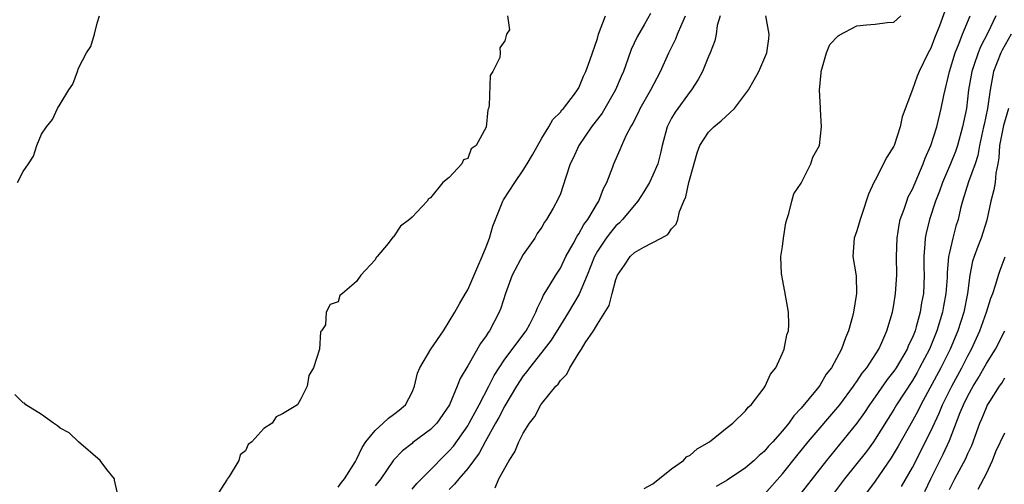
# Model space of a CAD drawing. Units: inches. Extents: x 2511000 to 2514000, y 1527000 to 1530000.
# Drawn here: x 2511641 to 2511747, y 1527510 to 1527561 of the extents above; entities that cross this region are included whole.
import ezdxf

# ---------------------------------------------------------------- set-up
doc = ezdxf.new("R2010")
doc.units = ezdxf.units.IN
doc.header["$MEASUREMENT"] = 0
doc.layers.add('LD25111527_2ft', color=112, linetype='Continuous')

msp = doc.modelspace()

# ---------------------------------------------------------------- linework, layer by layer
at = {"layer": 'LD25111527_2ft'}
for points, elevation in [([(2511740.5, 1527561.5), (2511739.93, 1527559.93), (2511739.4, 1527558.6), (2511739, 1527557.52), (2511738.72, 1527557), (2511737.73, 1527555), (2511737.52, 1527554.48), (2511737, 1527553.03), (2511735.91, 1527550.09), (2511735.69, 1527549), (2511735.03, 1527547), (2511735, 1527546.93), (2511734.25, 1527545.75), (2511733, 1527543.26), (2511732.85, 1527543), (2511732.26, 1527541.74), (2511731.55, 1527539.55), (2511731.35, 1527539), (2511731, 1527537.79), (2511730.71, 1527537), (2511730.59, 1527535), (2511730.93, 1527532.93), (2511730.97, 1527531), (2511730.64, 1527529), (2511730.53, 1527528.53), (2511730.11, 1527527), (2511729.77, 1527526.23), (2511729.34, 1527525), (2511728.26, 1527523), (2511727.71, 1527522.29), (2511727, 1527521.08), (2511726.73, 1527520.73), (2511725, 1527518.62), (2511724.21, 1527517.79), (2511723.67, 1527517), (2511723, 1527516.18), (2511721.94, 1527515), (2511721.48, 1527514.52), (2511721, 1527513.96), (2511720.47, 1527513.53), (2511719.91, 1527513), (2511719, 1527512.21), (2511717, 1527510.87), (2511715.84, 1527510.16)], 6664), ([(2511640.41, 1527543), (2511641, 1527544.19), (2511641.58, 1527545), (2511642.14, 1527545.86), (2511642.47, 1527547), (2511643, 1527548.21), (2511643.52, 1527549), (2511644.18, 1527549.82), (2511644.73, 1527551), (2511645, 1527551.46), (2511645.94, 1527553), (2511646.37, 1527553.63), (2511646.86, 1527555), (2511647, 1527555.33), (2511647.85, 1527557), (2511648.33, 1527557.67), (2511648.72, 1527559), (2511649, 1527560.2), (2511649.26, 1527561)], 6650), ([(2511693.31, 1527561), (2511693.5, 1527559.5), (2511693.19, 1527559), (2511693, 1527558.28), (2511692.45, 1527557.55), (2511692.52, 1527557), (2511692.48, 1527556.48), (2511691.71, 1527555), (2511691.43, 1527554.57), (2511691.32, 1527551.32), (2511691.23, 1527551), (2511691.16, 1527550.84), (2511691, 1527548.97), (2511689.92, 1527547), (2511689.38, 1527546.62), (2511689, 1527545.6), (2511688.54, 1527545.46), (2511688.38, 1527545), (2511687, 1527543.54), (2511686.3, 1527543), (2511685, 1527541.36), (2511684.77, 1527541.23), (2511684.62, 1527541), (2511683, 1527539.26), (2511682.72, 1527539), (2511681.73, 1527538.27), (2511681, 1527537.14), (2511680.91, 1527537.09), (2511680.43, 1527536.43), (2511679.23, 1527535), (2511679.12, 1527534.89), (2511679, 1527534.66), (2511677.47, 1527533), (2511677, 1527532.32), (2511675.47, 1527531), (2511675.2, 1527530.8), (2511675, 1527530.1), (2511674.15, 1527529.84), (2511673.71, 1527529), (2511673.63, 1527527.63), (2511673.23, 1527527), (2511673.12, 1527526.88), (2511673, 1527525), (2511672.35, 1527523), (2511671.85, 1527522.15), (2511671.66, 1527521), (2511671, 1527519.64), (2511670.61, 1527519), (2511669, 1527518.01), (2511668.31, 1527517.69), (2511667.88, 1527517), (2511667, 1527516.45), (2511665.69, 1527515), (2511665.3, 1527514.7), (2511665, 1527514.03), (2511664.42, 1527513.58), (2511664.29, 1527513), (2511663.24, 1527511.24), (2511663.03, 1527510.97), (2511663, 1527510.89), (2511661.77, 1527509)], 6650), ([(2511675, 1527510.1), (2511675.38, 1527510.62), (2511675.7, 1527511), (2511676.89, 1527512.89), (2511677, 1527513.08), (2511677.62, 1527514.38), (2511678.01, 1527515), (2511679, 1527516.23), (2511679.88, 1527517), (2511680.44, 1527517.56), (2511681, 1527517.96), (2511681.59, 1527518.41), (2511682.28, 1527519), (2511683, 1527520.38), (2511683.26, 1527521), (2511683.59, 1527522.41), (2511683.83, 1527523), (2511685.01, 1527525), (2511686.37, 1527527), (2511687, 1527527.98), (2511687.62, 1527529), (2511688.1, 1527529.9), (2511688.77, 1527531), (2511689, 1527531.42), (2511690.08, 1527533.93), (2511690.57, 1527535), (2511691, 1527536.05), (2511691.36, 1527537), (2511691.73, 1527538.27), (2511692, 1527539), (2511692.79, 1527541), (2511692.86, 1527541.14), (2511694.08, 1527543), (2511695, 1527544.32), (2511695.43, 1527545), (2511696.01, 1527545.99), (2511697, 1527547.78), (2511697.77, 1527549), (2511698.19, 1527549.81), (2511699, 1527550.58), (2511699.17, 1527550.83), (2511699.34, 1527551), (2511700.53, 1527552.53), (2511700.87, 1527553), (2511701, 1527553.21), (2511701.51, 1527554.49), (2511701.76, 1527555), (2511702.19, 1527556.19), (2511703, 1527558.56), (2511703.12, 1527559), (2511703.88, 1527561)], 6652), ([(2511708.74, 1527561.26), (2511708.08, 1527560.08), (2511707.28, 1527558.72), (2511706.65, 1527557.35), (2511706.3, 1527556.3), (2511705.82, 1527555), (2511705.57, 1527554.43), (2511704.96, 1527553), (2511703.51, 1527550.49), (2511702.37, 1527549), (2511701, 1527547), (2511700.37, 1527545.63), (2511700.06, 1527545), (2511699.59, 1527543.59), (2511699.32, 1527542.68), (2511699, 1527541.78), (2511698.78, 1527541.22), (2511698.24, 1527540.24), (2511697.52, 1527539), (2511697.3, 1527538.7), (2511697, 1527538.17), (2511696.51, 1527537.49), (2511696.25, 1527537), (2511695, 1527535.22), (2511693.81, 1527533), (2511693.08, 1527531), (2511692.58, 1527529.42), (2511692.41, 1527529), (2511691.36, 1527527), (2511691.2, 1527526.8), (2511691, 1527526.46), (2511690.38, 1527525.62), (2511689, 1527523.2), (2511688.18, 1527521.82), (2511687.87, 1527521), (2511687.04, 1527519), (2511685.66, 1527517), (2511685, 1527516.32), (2511683.09, 1527514.91), (2511683, 1527514.83), (2511681.96, 1527514.04), (2511680.99, 1527513.01), (2511679.62, 1527511), (2511679, 1527510.26)], 6654), ([(2511683, 1527509.9), (2511683.5, 1527510.49), (2511685, 1527511.99), (2511686.48, 1527513.52), (2511687, 1527514.01), (2511687.46, 1527514.54), (2511689, 1527516.72), (2511689.16, 1527517), (2511689.79, 1527518.21), (2511690.24, 1527519), (2511691.29, 1527521), (2511691.84, 1527522.16), (2511692.38, 1527523), (2511693, 1527523.92), (2511695.3, 1527527), (2511695.69, 1527527.69), (2511696.37, 1527529), (2511696.52, 1527529.48), (2511697, 1527530.4), (2511697.18, 1527530.82), (2511697.81, 1527531.81), (2511698.5, 1527533), (2511699, 1527533.74), (2511699.6, 1527535), (2511700.37, 1527536.37), (2511700.8, 1527537.2), (2511701, 1527537.47), (2511701.54, 1527538.46), (2511701.96, 1527539), (2511703, 1527540.76), (2511703.16, 1527541), (2511703.65, 1527542.35), (2511704.03, 1527543), (2511704.68, 1527544.68), (2511704.78, 1527545), (2511705.45, 1527546.55), (2511705.63, 1527547), (2511706.14, 1527548.14), (2511706.6, 1527549), (2511706.76, 1527549.24), (2511707.43, 1527550.57), (2511707.63, 1527551), (2511708.78, 1527553), (2511709.82, 1527555), (2511710.72, 1527557), (2511711.47, 1527558.53), (2511711.65, 1527559), (2511712.1, 1527560.1), (2511712.5, 1527561)], 6656), ([(2511716.25, 1527561), (2511715.94, 1527559.94), (2511715.84, 1527559), (2511715.69, 1527558.31), (2511715.17, 1527557), (2511715, 1527556.62), (2511714.34, 1527555), (2511713.88, 1527554.12), (2511713.17, 1527553), (2511713, 1527552.81), (2511711.4, 1527550.6), (2511711, 1527549.93), (2511710.53, 1527549), (2511710, 1527547), (2511709.82, 1527546.18), (2511709.51, 1527545), (2511709, 1527543.8), (2511708.61, 1527543), (2511708.02, 1527541.98), (2511707.35, 1527541), (2511705.72, 1527539), (2511705.37, 1527538.63), (2511705, 1527538.32), (2511704.4, 1527537.6), (2511703.95, 1527537), (2511703, 1527535.58), (2511702.68, 1527535), (2511701.9, 1527533), (2511701.04, 1527530.96), (2511699.89, 1527529), (2511699, 1527527.6), (2511698.02, 1527525.98), (2511697, 1527524.67), (2511695.66, 1527523), (2511695.4, 1527522.6), (2511695, 1527522.14), (2511694.26, 1527521), (2511693, 1527518.9), (2511692.36, 1527517.64), (2511691.99, 1527517), (2511690.88, 1527515), (2511690.23, 1527513.77), (2511689, 1527512.13), (2511688.03, 1527511), (2511687.58, 1527510.42), (2511687, 1527509.85)], 6658), ([(2511691.97, 1527510.03), (2511692.36, 1527511), (2511693.46, 1527513), (2511694.08, 1527513.92), (2511694.52, 1527515), (2511695, 1527515.93), (2511695.68, 1527517), (2511696.26, 1527517.74), (2511696.91, 1527519), (2511697, 1527519.14), (2511698.52, 1527521), (2511698.76, 1527521.24), (2511699, 1527521.63), (2511699.71, 1527522.29), (2511700.04, 1527523), (2511701, 1527524.58), (2511701.27, 1527525), (2511701.69, 1527525.69), (2511702.59, 1527527), (2511703, 1527527.69), (2511704.28, 1527529.72), (2511704.59, 1527531), (2511705, 1527532.51), (2511705.18, 1527533), (2511705.92, 1527534.08), (2511706.55, 1527535), (2511707, 1527535.43), (2511708.03, 1527536.03), (2511709.9, 1527537), (2511710.6, 1527537.4), (2511711, 1527538.01), (2511711.5, 1527538.5), (2511711.7, 1527539), (2511711.87, 1527539.87), (2511712.33, 1527541), (2511712.56, 1527541.44), (2511712.86, 1527543), (2511713, 1527543.51), (2511713.78, 1527546.22), (2511714.07, 1527547), (2511715, 1527548.42), (2511715.57, 1527549), (2511716.35, 1527549.65), (2511717.81, 1527551), (2511719, 1527552.57), (2511719.3, 1527553), (2511719.93, 1527554.07), (2511720.43, 1527555), (2511721.28, 1527557), (2511721.49, 1527558.51), (2511721.55, 1527559), (2511721.17, 1527561)], 6660), ([(2511708.05, 1527509.95), (2511709, 1527510.48), (2511711, 1527512.07), (2511712.3, 1527513), (2511712.63, 1527513.37), (2511713, 1527513.56), (2511713.76, 1527514.24), (2511715.1, 1527515), (2511717, 1527516.53), (2511717.62, 1527517), (2511719, 1527518.35), (2511719.27, 1527518.73), (2511719.59, 1527519), (2511721, 1527520.82), (2511721.12, 1527521), (2511721.69, 1527522.31), (2511722.25, 1527523), (2511723, 1527524.59), (2511723.17, 1527525), (2511723.46, 1527526.54), (2511723.63, 1527527), (2511723.66, 1527527.66), (2511723.64, 1527529), (2511723.23, 1527531.23), (2511723, 1527532.58), (2511722.9, 1527533), (2511722.89, 1527533.11), (2511722.82, 1527535), (2511723, 1527536.09), (2511723.1, 1527537), (2511723.36, 1527538.64), (2511723.45, 1527539), (2511723.67, 1527539.67), (2511723.98, 1527541), (2511724.22, 1527541.78), (2511725, 1527542.93), (2511726.03, 1527545), (2511726.27, 1527545.73), (2511726.97, 1527547), (2511727.21, 1527549), (2511727.1, 1527550.9), (2511727.07, 1527551.07), (2511726.98, 1527552.98), (2511727.15, 1527554.85), (2511727.15, 1527555), (2511727.73, 1527557), (2511728.1, 1527557.9), (2511729, 1527558.83), (2511729.09, 1527558.91), (2511731, 1527559.92), (2511732.04, 1527560.04), (2511733, 1527560.11), (2511734.28, 1527560.28), (2511735, 1527560.31), (2511735.77, 1527561)], 6662), ([(2511721, 1527509.32), (2511723, 1527511.55), (2511724.53, 1527513.47), (2511725.77, 1527515), (2511729.16, 1527519), (2511730.65, 1527521), (2511730.78, 1527521.22), (2511731, 1527521.5), (2511731.59, 1527522.41), (2511732.07, 1527523), (2511733.38, 1527525), (2511733.72, 1527525.72), (2511734.26, 1527527), (2511734.85, 1527529), (2511735, 1527529.79), (2511735.19, 1527531), (2511735.32, 1527533), (2511735.3, 1527535), (2511735.35, 1527537), (2511735.57, 1527538.43), (2511735.7, 1527539), (2511736.11, 1527540.11), (2511736.39, 1527541), (2511736.55, 1527541.45), (2511737, 1527542.28), (2511738.17, 1527545), (2511738.39, 1527545.61), (2511739.01, 1527547.01), (2511739.63, 1527549), (2511740.12, 1527551), (2511740.41, 1527552.41), (2511741.02, 1527555), (2511741.61, 1527557), (2511742.05, 1527558.05), (2511742.41, 1527559), (2511743.23, 1527561)], 6666), ([(2511746.03, 1527561), (2511745.15, 1527559.15), (2511744.36, 1527557.64), (2511744.1, 1527557), (2511743.65, 1527555.65), (2511743.42, 1527555), (2511743.08, 1527553), (2511742.83, 1527551), (2511742.43, 1527549), (2511741.88, 1527547), (2511741.65, 1527546.35), (2511741.12, 1527545), (2511740.25, 1527543), (2511739.92, 1527542.08), (2511739.49, 1527541), (2511738.84, 1527539), (2511738.48, 1527537.52), (2511738.38, 1527537), (2511738.36, 1527536.36), (2511738.23, 1527535), (2511738.23, 1527533.77), (2511738.26, 1527533), (2511738.19, 1527531), (2511737.99, 1527530.01), (2511737.85, 1527529), (2511737.43, 1527527.43), (2511737.3, 1527527), (2511737, 1527526.26), (2511736.58, 1527525.42), (2511736.43, 1527525), (2511735.24, 1527523), (2511735, 1527522.64), (2511734.28, 1527521.72), (2511733, 1527519.85), (2511732.39, 1527519), (2511731.83, 1527518.17), (2511731, 1527517), (2511727.72, 1527513), (2511725, 1527509.49)], 6668), ([(2511747.68, 1527559), (2511746.7, 1527557.3), (2511746.55, 1527557), (2511745.75, 1527555), (2511745.4, 1527553), (2511745.13, 1527551), (2511744.74, 1527549.26), (2511744.69, 1527549), (2511744.26, 1527547), (2511744.08, 1527545.92), (2511743.77, 1527545), (2511743.07, 1527543.07), (2511742.42, 1527541), (2511742.21, 1527540.21), (2511741.93, 1527539), (2511741.7, 1527538.3), (2511741.36, 1527537), (2511741, 1527535.46), (2511740.91, 1527535), (2511740.76, 1527533.24), (2511740.75, 1527532.75), (2511740.63, 1527531), (2511740.36, 1527529.64), (2511740.26, 1527529), (2511739.65, 1527527), (2511738.84, 1527525), (2511737.79, 1527523), (2511737.51, 1527522.49), (2511737, 1527521.63), (2511735.3, 1527519), (2511735, 1527518.49), (2511733, 1527515.3), (2511732.79, 1527515), (2511732.04, 1527513.96), (2511729.69, 1527511), (2511728.17, 1527509)], 6670), ([(2511747.39, 1527551), (2511746.83, 1527549.17), (2511746.4, 1527547), (2511746.34, 1527545.66), (2511746.22, 1527545), (2511746.01, 1527544.01), (2511745.93, 1527543), (2511745.79, 1527542.21), (2511745.48, 1527541), (2511745.05, 1527538.95), (2511744.42, 1527537), (2511744.08, 1527536.08), (2511743.66, 1527535), (2511743.5, 1527534.5), (2511743.21, 1527533), (2511742.96, 1527531), (2511742.56, 1527529), (2511741.91, 1527527), (2511741.08, 1527525), (2511740.09, 1527523), (2511737.93, 1527519), (2511737.62, 1527518.38), (2511737, 1527517.25), (2511735.47, 1527514.53), (2511734.73, 1527513.27), (2511733, 1527510.77), (2511729.67, 1527506.33)], 6672), ([(2511735.82, 1527510.18), (2511737, 1527512.24), (2511739, 1527516.16), (2511739.9, 1527518.1), (2511740.26, 1527519), (2511741.25, 1527521), (2511742.35, 1527523), (2511743, 1527524.28), (2511743.39, 1527525), (2511744.28, 1527527), (2511745, 1527529), (2511745.48, 1527530.52), (2511745.68, 1527531), (2511746.02, 1527532.02), (2511746.29, 1527533), (2511746.47, 1527533.53), (2511747.02, 1527534.98)], 6674), ([(2511738.35, 1527509.65), (2511738.99, 1527511), (2511740.33, 1527513.67), (2511741, 1527515.16), (2511742.18, 1527518.18), (2511742.51, 1527519), (2511743, 1527519.98), (2511743.57, 1527521), (2511744.12, 1527521.88), (2511745, 1527523.44), (2511745.97, 1527525), (2511747, 1527526.97)], 6676), ([(2511741, 1527509.84), (2511741.59, 1527511), (2511742.79, 1527513.21), (2511743, 1527513.74), (2511743.41, 1527514.59), (2511744.3, 1527517), (2511744.52, 1527517.48), (2511745, 1527518.72), (2511745.09, 1527518.91), (2511745.36, 1527519.36), (2511746.4, 1527521), (2511746.66, 1527521.34), (2511747, 1527521.92)], 6678), ([(2511651.31, 1527509), (2511650.87, 1527510.87), (2511650.87, 1527511), (2511650.03, 1527512.03), (2511649.32, 1527513), (2511647, 1527515), (2511645.97, 1527515.97), (2511645, 1527516.49), (2511644.72, 1527516.72), (2511644.3, 1527517), (2511643, 1527517.94), (2511641.29, 1527519), (2511641.16, 1527519.16), (2511641, 1527519.22), (2511640.11, 1527520.11)], 6650), ([(2511744.11, 1527509.89), (2511745, 1527511.57), (2511745.65, 1527513), (2511746.03, 1527513.97), (2511747, 1527515.97)], 6680)]:
    msp.add_lwpolyline(points, dxfattribs=dict(at, elevation=elevation))

doc.saveas('drawing.dxf')
